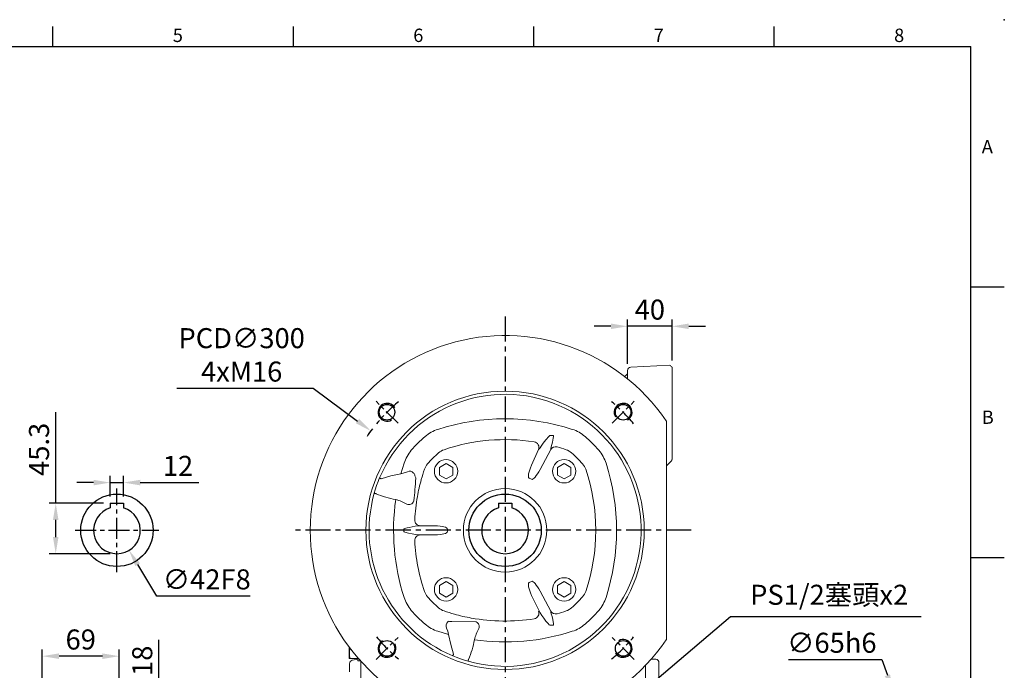
# Model space of a CAD drawing. Units: millimetres. Extents: x -42 to 1839, y -24 to 1176.
# Drawn here: x 795 to 1680, y 592 to 1176 of the extents above; entities that cross this region are included whole.
import ezdxf
from ezdxf.enums import TextEntityAlignment as Align

# ---------------------------------------------------------------- set-up
doc = ezdxf.new("R2010")
doc.units = ezdxf.units.MM
doc.linetypes.add('中心線', pattern=[12, 7.5, -1.5, 1.5, -1.5])
for name, color, linetype in [('CEN', 2, '中心線'), ('DIM', 3, 'Continuous'), ('MAIN', 7, 'Continuous'), ('THIN', 1, 'Continuous')]:
    doc.layers.add(name, color=color, linetype=linetype)
doc.styles.add('ATTDEF', font='txt')
doc.styles.get("Standard").update_dxf_attribs({"font": 'simplex.shx', "bigfont": 'chineset.shx'})
doc.dimstyles.new('C', dxfattribs={"dimscale": 6, "dimtxt": 3, "dimasz": 2.5, "dimexe": 1, "dimexo": 1, "dimgap": 1, "dimtad": 1, "dimtoh": 1, "dimdec": 4, "dimdsep": 46, "dimtxsty": 'Standard', "dimcen": 0, "dimclrd": 256, "dimclre": 256, "dimclrt": 256, "dimadec": 0, "dimazin": 0, "dimtfac": 0.6, "dimtdec": 4, "dimtofl": 0, "dimtmove": 0, "dimatfit": 3, "dimfxl": 0, "dimtolj": 1, "dimarcsym": 0})
doc.dimstyles.new('L', dxfattribs={"dimscale": 6, "dimtxt": 3, "dimasz": 2.5, "dimexe": 1, "dimexo": 1, "dimgap": 1, "dimtad": 1, "dimdec": 4, "dimdsep": 46, "dimtxsty": 'Standard', "dimcen": 0, "dimclrd": 256, "dimclre": 256, "dimclrt": 256, "dimadec": 0, "dimazin": 0, "dimtfac": 0.6, "dimtdec": 4, "dimtmove": 0, "dimatfit": 3, "dimfxl": 0, "dimtolj": 1, "dimarcsym": 0})

# ---------------------------------------------------------------- blocks, each defined once
blk = doc.blocks.new('*D14')
at = {"layer": 'Defpoints', "color": 0}
for p in [(827.82, 741.68), (876.82, 741.68), (882.82, 696.38)]:
    blk.add_point(p, dxfattribs=at)
at = {"layer": 'DIM', "lineweight": -2}
for p, q in [((827.82, 741.68), (827.82, 823.54)), ((870.82, 741.68), (821.82, 741.68)), ((827.82, 711.38), (827.82, 726.68)), ((876.82, 696.38), (821.82, 696.38))]:
    blk.add_line(p, q, dxfattribs=at)
at = {"layer": 'DIM'}
for points in [[(825.32, 726.68), (830.32, 726.68), (827.82, 741.68)], [(825.32, 711.38), (830.32, 711.38), (827.82, 696.38)]]:
    blk.add_solid(points, dxfattribs=at)
at = {"layer": 'DIM', "insert": (812.82, 790.11), "char_height": 18, "attachment_point": 5, "rotation": 90}
blk.add_mtext('\\A1;45.3', dxfattribs=at)
blk = doc.blocks.new('*D15')
at = {"layer": 'Defpoints', "color": 0}
for p in [(888.82, 760.26), (876.82, 741.68), (888.82, 741.68)]:
    blk.add_point(p, dxfattribs=at)
at = {"layer": 'DIM', "lineweight": -2}
for p, q in [((876.82, 747.68), (876.82, 766.26)), ((888.82, 747.68), (888.82, 766.26)), ((861.82, 760.26), (846.82, 760.26)), ((876.82, 760.26), (888.82, 760.26)), ((903.82, 760.26), (956.54, 760.26))]:
    blk.add_line(p, q, dxfattribs=at)
at = {"layer": 'DIM'}
for points in [[(861.82, 762.76), (861.82, 757.76), (876.82, 760.26)], [(903.82, 762.76), (903.82, 757.76), (888.82, 760.26)]]:
    blk.add_solid(points, dxfattribs=at)
at = {"layer": 'DIM', "insert": (937.68, 775.26), "char_height": 18, "attachment_point": 5}
blk.add_mtext('\\A1;12', dxfattribs=at)
blk = doc.blocks.new('*D16')
at = {"layer": 'Defpoints', "color": 0}
for p in [(871.96, 735.35), (893.69, 699.41)]:
    blk.add_point(p, dxfattribs=at)
at = {"layer": 'DIM', "lineweight": -2}
for p, q in [((918.52, 658.33), (901.45, 686.57)), ((1002.52, 658.33), (918.52, 658.33))]:
    blk.add_line(p, q, dxfattribs=at)
at = {"layer": 'DIM'}
blk.add_solid([(903.58, 687.86), (899.31, 685.28), (893.69, 699.41)], dxfattribs=at)
at = {"layer": 'DIM', "insert": (963.52, 673.33), "char_height": 18, "attachment_point": 5}
blk.add_mtext('\\A1;∅42F8', dxfattribs=at)
blk = doc.blocks.new('*D17')
at = {"layer": 'Defpoints', "color": 0}
for p in [(884.79, 551.38), (884.79, 533.38), (920.56, 533.38)]:
    blk.add_point(p, dxfattribs=at)
at = {"layer": 'DIM', "lineweight": -2}
for p, q in [((920.56, 566.38), (920.56, 619.09)), ((890.79, 551.38), (926.56, 551.38)), ((920.56, 533.38), (920.56, 551.38)), ((890.79, 533.38), (926.56, 533.38)), ((920.56, 518.38), (920.56, 503.38))]:
    blk.add_line(p, q, dxfattribs=at)
at = {"layer": 'DIM'}
for points in [[(918.06, 566.38), (923.06, 566.38), (920.56, 551.38)], [(918.06, 518.38), (923.06, 518.38), (920.56, 533.38)]]:
    blk.add_solid(points, dxfattribs=at)
at = {"layer": 'DIM', "insert": (905.56, 600.24), "char_height": 18, "attachment_point": 5, "rotation": 90}
blk.add_mtext('\\A1;18', dxfattribs=at)
blk = doc.blocks.new('*D18')
at = {"layer": 'Defpoints', "color": 0}
for p in [(815.79, 604.34), (884.79, 551.38), (815.79, 542.38)]:
    blk.add_point(p, dxfattribs=at)
at = {"layer": 'DIM', "lineweight": -2}
for p, q in [((815.79, 548.38), (815.79, 610.34)), ((884.79, 557.38), (884.79, 610.34)), ((869.79, 604.34), (830.79, 604.34))]:
    blk.add_line(p, q, dxfattribs=at)
at = {"layer": 'DIM'}
for points in [[(830.79, 606.84), (830.79, 601.84), (815.79, 604.34)], [(869.79, 606.84), (869.79, 601.84), (884.79, 604.34)]]:
    blk.add_solid(points, dxfattribs=at)
at = {"layer": 'DIM', "insert": (850.29, 619.34), "char_height": 18, "attachment_point": 5}
blk.add_mtext('\\A1;69', dxfattribs=at)
blk = doc.blocks.new('*D20')
at = {"layer": 'Defpoints', "color": 0}
for p in [(1341.52, 900.63), (1341.52, 860.94), (1381.52, 863.88)]:
    blk.add_point(p, dxfattribs=at)
at = {"layer": 'DIM', "lineweight": -2}
for p, q in [((1341.52, 866.94), (1341.52, 906.63)), ((1381.52, 869.88), (1381.52, 906.63)), ((1326.52, 900.63), (1311.52, 900.63)), ((1381.52, 900.63), (1341.52, 900.63)), ((1396.52, 900.63), (1411.52, 900.63))]:
    blk.add_line(p, q, dxfattribs=at)
at = {"layer": 'DIM'}
for points in [[(1326.52, 903.13), (1326.52, 898.13), (1341.52, 900.63)], [(1396.52, 903.13), (1396.52, 898.13), (1381.52, 900.63)]]:
    blk.add_solid(points, dxfattribs=at)
at = {"layer": 'DIM', "insert": (1361.52, 915.63), "char_height": 18, "attachment_point": 5}
blk.add_mtext('\\A1;40', dxfattribs=at)
blk = doc.blocks.new('*D26')
at = {"layer": 'Defpoints', "color": 0}
for p in [(1326.33, 548.35), (1292.01, 519.24)]:
    blk.add_point(p, dxfattribs=at)
at = {"layer": 'DIM', "lineweight": -2}
for p, q in [((1434.16, 639.78), (1337.77, 558.05)), ((1605.17, 639.78), (1434.16, 639.78))]:
    blk.add_line(p, q, dxfattribs=at)
at = {"layer": 'DIM'}
blk.add_solid([(1336.16, 559.95), (1339.39, 556.14), (1326.33, 548.35)], dxfattribs=at)
at = {"layer": 'DIM', "insert": (1522.66, 659.49), "char_height": 18, "attachment_point": 5}
blk.add_mtext('\\A1;PS1/2{\\fPMingLiU|b0|i0|c136|p18;塞頭}x2', dxfattribs=at)
blk = doc.blocks.new('*D41')
at = {"layer": 'Defpoints', "color": 0}
for p in [(1579.96, 573.06), (1601.37, 511.69)]:
    blk.add_point(p, dxfattribs=at)
at = {"layer": 'DIM', "lineweight": -2}
for p, q in [((1486.07, 601.39), (1570.07, 601.39)), ((1570.07, 601.39), (1575.01, 587.23))]:
    blk.add_line(p, q, dxfattribs=at)
at = {"layer": 'DIM'}
blk.add_solid([(1577.37, 588.05), (1572.65, 586.4), (1579.96, 573.06)], dxfattribs=at)
at = {"layer": 'DIM', "insert": (1525.07, 616.39), "char_height": 18, "attachment_point": 5}
blk.add_mtext('\\A1;∅65h6', dxfattribs=at)
blk = doc.blocks.new('*D47')
at = {"layer": 'Defpoints', "color": 0}
for p in [(1110.96, 806.62), (1352.08, 628.13)]:
    blk.add_point(p, dxfattribs=at)
at = {"layer": 'DIM', "lineweight": -2}
for p, q in [((936.58, 844.97), (1059.15, 844.97)), ((1059.15, 844.97), (1098.9, 815.55))]:
    blk.add_line(p, q, dxfattribs=at)
blk.add_arc((1231.52, 717.38), 150, 142.64138, 145.78176, dxfattribs=at)
at = {"layer": 'DIM'}
blk.add_solid([(1100.39, 817.56), (1097.41, 813.54), (1110.96, 806.62)], dxfattribs=at)
at = {"layer": 'DIM', "insert": (994.86, 874.97), "char_height": 18, "attachment_point": 5}
blk.add_mtext('\\A1;PCD∅300\\P4xM16', dxfattribs=at)
blk = doc.blocks.new('M16')
at = {"layer": 'MAIN'}
blk.add_circle((0, 0), 7, dxfattribs=at)
at = {"layer": 'THIN'}
blk.add_arc((0, 0), 8, 300.08047, 210, dxfattribs=at)
blk = doc.blocks.new('*U50')
at = {"layer": 'MAIN', "rotation": 90}
blk.add_blockref('M16', (0.5, 0), dxfattribs=at)
blk = doc.blocks.new('*U51')
at = {"layer": 'DIM', "color": 0, "linetype": 'ByBlock', "lineweight": -2}
blk.add_blockref('*U50', (1322.05, 470.16), dxfattribs=at)
for p, rotation in [((1534.68, 470.66), 270), ((1535.18, 258.03), 180), ((1322.55, 257.53), 90.00000000000001)]:
    blk.add_blockref('*U50', p, dxfattribs=dict(at, rotation=rotation))
blk = doc.blocks.new('GJA420')
at = {"color": 0}
for p, q in [((137.5, 195), (137.5, 192)), ((173.5, 195), (173.5, 192)), ((209.5, 195), (209.5, 192)), ((245.5, 195), (245.5, 192)), ((0, 192), (275, 192)), ((275, 0), (275, 192)), ((275, 156), (280, 156)), ((275, 115.5), (280, 115.5))]:
    blk.add_line(p, q, dxfattribs=at)
blk.add_point((280, 196), dxfattribs=at)
blk.add_point((280, 196), dxfattribs=at)
for s, p in [('5', (155.5, 192.66)), ('6', (191.5, 192.66)), ('7', (227.5, 192.66)), ('8', (263.5, 192.66)), ('A', (276.63, 176)), ('B', (276.63, 135.5))]:
    blk.add_text(s, height=2, dxfattribs=at).set_placement(p)
at = {"color": 4, "style": 'ATTDEF'}
blk.add_attdef('料號', text='', height=2.5, dxfattribs=at).set_placement((120.5, 3), align=Align.MIDDLE_LEFT)
for tag, p in [('比例', (200.5, 3)), ('版本', (236.5, 3))]:
    blk.add_attdef(tag, text='', height=2.5, dxfattribs=at).set_placement(p, align=Align.MIDDLE_CENTER)

msp = doc.modelspace()

# ---------------------------------------------------------------- linework, layer by layer
at = {"layer": 'CEN', "ltscale": 3}
for p, q in [((1231.51902, 909.46952), (1231.51902, 320.36386)), ((1398.72677, 717.37946), (1039.65502, 717.37946))]:
    msp.add_line(p, q, dxfattribs=at)
at = {"layer": 'CEN', "ltscale": 2}
for p, q in [((1135.3525, 813.54598), (1115.55351, 833.34497)), ((1327.68554, 813.54598), (1347.48453, 833.34497)), ((1115.55351, 601.41395), (1135.3525, 621.21294)), ((1347.48453, 601.41395), (1327.68554, 621.21294))]:
    msp.add_line(p, q, dxfattribs=at)
at = {"layer": 'CEN', "ltscale": 2.5}
for p, q in [((882.82314, 679.87946), (882.82314, 754.87946)), ((845.32314, 717.37946), (920.32314, 717.37946))]:
    msp.add_line(p, q, dxfattribs=at)
at = {"layer": 'CEN', "ltscale": 2}
for start, end in [(129.65045102, 140.34954898), (39.65045102, 50.34954898), (219.65045102, 230.34954898), (309.65045102, 320.34954898)]:
    msp.add_arc((1231.51902, 717.37946), 150, start, end, dxfattribs=at)
at = {"layer": 'MAIN', "linetype": 'Continuous', "lineweight": 15}
for p, q in [((1341.51902, 853.48604), (1341.51902, 860.93626)), ((1344.36201, 863.93214), (1379.61862, 865.77987)), ((1381.51902, 845.80728), (1381.51902, 806.76185)), ((1376.51902, 814.74475), (1376.51902, 620.01417)), ((1381.51902, 805.35778), (1381.51902, 797.45685)), ((1274.43266, 802.51171), (1271.61072, 802.43339)), ((1261.52335, 789.91908), (1255.28912, 775.78663)), ((1262.3507, 790.74804), (1261.52335, 789.91908)), ((1262.90594, 791.40343), (1262.3507, 790.74804)), ((1262.91016, 772.0696), (1272.47606, 789.91266)), ((1272.47606, 789.91266), (1272.52442, 791.01838)), ((1272.52442, 791.01838), (1272.79744, 792.34154)), ((1381.51902, 791.92454), (1381.51902, 782.80502)), ((1381.06384, 779.85059), (1376.51902, 775.30577)), ((1137.9818, 768.09979), (1140.81964, 777.72603)), ((1172.48601, 773.87657), (1178.48601, 777.34067)), ((1172.48601, 773.87657), (1172.48601, 766.94837)), ((1178.48601, 777.34067), (1184.48601, 773.87657)), ((1184.48601, 773.87657), (1184.48601, 766.94837)), ((1284.55203, 777.34067), (1278.55203, 773.87657)), ((1278.55203, 773.87657), (1278.55203, 766.94837)), ((1290.55203, 773.87657), (1284.55203, 777.34067)), ((1290.55203, 766.94837), (1290.55203, 773.87657)), ((1172.48601, 766.94837), (1178.48601, 763.48427)), ((1178.48601, 763.48427), (1184.48601, 766.94837)), ((1253.02444, 764.32587), (1255.27323, 763.22906)), ((1278.55203, 766.94837), (1284.55203, 763.48427)), ((1284.55203, 763.48427), (1290.55203, 766.94837)), ((1113.98447, 750.6912), (1114.83586, 753.72165)), ((1140.57605, 718.43137), (1140.57605, 716.32755)), ((1153.65813, 721.43091), (1168.68514, 721.43091)), ((1179.85859, 716.32755), (1179.85859, 718.43137)), ((1168.68514, 713.32801), (1153.65813, 713.32801)), ((1153.65813, 713.32801), (1154.31499, 713.28999)), ((1154.31499, 713.28999), (1155.23264, 713.21777)), ((1178.48601, 671.27466), (1172.48601, 667.81055)), ((1172.48601, 667.81055), (1172.48601, 660.88235)), ((1184.48601, 667.81055), (1178.48601, 671.27466)), ((1184.48601, 660.88235), (1184.48601, 667.81055)), ((1255.27323, 671.52986), (1253.02444, 670.43305)), ((1284.55203, 671.27466), (1278.55203, 667.81055)), ((1278.55203, 667.81055), (1278.55203, 660.88235)), ((1290.55203, 667.81055), (1284.55203, 671.27466)), ((1290.55203, 660.88235), (1290.55203, 667.81055)), ((1172.48601, 660.88235), (1178.48601, 657.41825)), ((1178.48601, 657.41825), (1184.48601, 660.88235)), ((1262.90594, 643.35549), (1255.28912, 658.97229)), ((1272.47606, 644.84626), (1262.91016, 662.68932)), ((1278.55203, 660.88235), (1284.55203, 657.41825)), ((1284.55203, 657.41825), (1290.55203, 660.88235)), ((1272.52442, 643.74055), (1272.47606, 644.84626)), ((1272.79744, 642.41738), (1272.52442, 643.74055)), ((1182.40215, 635.37946), (1183.54284, 635.37946)), ((1183.54284, 635.37946), (1205.45193, 635.05495)), ((1271.61072, 632.32553), (1274.43266, 632.24722)), ((1180.79869, 623.84224), (1171.17244, 626.68008)), ((1091.31902, 602.79547), (1091.31902, 612.64666)), ((1091.38601, 602.54547), (1091.61528, 602.14835)), ((1092.4562, 602.16149), (1091.63806, 602.16149)), ((1099.31902, 602.16149), (1092.4562, 602.16149)), ((1099.31902, 602.71403), (1099.31902, 600.11149)), ((1362.89949, 601.77595), (1366.89314, 601.54376)), ((1097.85858, 601.45713), (1094.19528, 600.67458)), ((1097.85858, 601.45684), (1097.85858, 601.45713)), ((1099.31902, 600.11149), (1101.62204, 600.11149)), ((1198.20728, 599.84491), (1195.17683, 600.69631)), ((1357.71902, 551.87946), (1357.71902, 596.14184)), ((1369.71902, 542.37946), (1369.71902, 598.54881))]:
    msp.add_line(p, q, dxfattribs=at)
at = {"layer": 'MAIN'}
for p, q in [((876.82314, 741.67946), (888.82314, 741.67946)), ((876.82314, 741.67946), (876.82314, 737.50407)), ((888.82314, 741.67946), (888.82314, 737.50407)), ((1225.51902, 741.67946), (1237.51902, 741.67946)), ((1225.51902, 741.67946), (1225.51902, 737.50407)), ((1237.51902, 741.67946), (1237.51902, 737.50407))]:
    msp.add_line(p, q, dxfattribs=at)
at = {"layer": 'MAIN', "linetype": 'Continuous', "lineweight": 15, "flags": 128}
for points in [[(1341.04995, 857.77115), (1340.56989, 857.12295), (1340.48093, 857.05303)], [(1271.61072, 802.4334), (1270.75769, 801.73511), (1268.00174, 798.53814), (1265.86386, 795.77418), (1263.93198, 793.06742), (1262.90595, 791.40343)], [(1272.79744, 792.34154), (1273.55054, 794.39841), (1274.16024, 796.64896), (1274.84509, 800.06733), (1275.01102, 801.55737), (1274.99902, 802.12571), (1274.9304, 802.41014), (1274.87191, 802.50725), (1274.81938, 802.55478), (1274.75211, 802.5847), (1274.68833, 802.59221), (1274.58289, 802.57558), (1274.43266, 802.5117)], [(1137.9818, 768.09979), (1140.92143, 768.90737), (1143.77331, 769.94669)], [(1114.83586, 753.72165), (1116.12612, 757.50931), (1117.49129, 761.34979)], [(1117.49129, 761.34979), (1118.12102, 762.89392), (1118.75856, 764.38076)], [(1118.75856, 764.38076), (1118.80067, 764.36321), (1118.89349, 764.32452), (1119.03441, 764.26578), (1119.21947, 764.18864), (1119.44346, 764.09528), (1119.70006, 763.98832), (1119.98207, 763.87077), (1120.28152, 763.74596)], [(1120.28152, 763.74596), (1129.02374, 766.24), (1137.9818, 768.09979)], [(1149.35954, 768.80672), (1149.9476, 768.29373), (1150.41645, 767.24806), (1150.55802, 766.43623), (1150.72641, 765.84879), (1150.9996, 765.19251), (1151.1905, 764.43401), (1151.2079, 764.149)], [(1115.57191, 750.24129), (1115.25977, 750.32975), (1114.96583, 750.41306), (1114.69836, 750.48887), (1114.46489, 750.55504), (1114.272, 750.60971), (1114.12511, 750.65134), (1114.02835, 750.67876), (1113.98447, 750.6912)], [(1153.65813, 721.43091), (1150.72786, 721.13476), (1145.45911, 720.05477), (1143.56737, 719.58694), (1142.30476, 719.24126), (1141.50359, 718.98802), (1140.79249, 718.67884), (1140.62459, 718.54078), (1140.59153, 718.48835), (1140.57605, 718.43137)], [(1140.57605, 716.32755), (1140.59, 716.27398), (1140.63053, 716.21091), (1140.78581, 716.08426), (1141.57596, 715.74591), (1144.76201, 714.87165), (1147.91184, 714.13114), (1150.91271, 713.56631), (1153.65813, 713.32801)], [(1262.90595, 643.35549), (1264.55547, 640.78365), (1266.31189, 638.38527), (1268.2289, 635.93772), (1270.07861, 633.7416), (1271.16735, 632.64403), (1271.61072, 632.32553)], [(1274.43266, 632.24722), (1274.54114, 632.1972), (1274.66108, 632.16804), (1274.73314, 632.17023), (1274.80248, 632.19393), (1274.85338, 632.23175), (1274.91168, 632.31054), (1274.98557, 632.54237), (1274.99048, 633.51924), (1274.3713, 637.1916), (1273.68125, 639.93591), (1272.79744, 642.41738)], [(1180.79869, 623.84224), (1179.99111, 626.78187), (1178.95179, 629.63376)], [(1180.44278, 635.76915), (1181.52202, 635.50234), (1182.40215, 635.37946)], [(1185.15252, 606.14196), (1182.65848, 614.88418), (1180.79869, 623.84224)], [(1099.31902, 602.04417), (1099.12437, 601.90279), (1097.85858, 601.45707)], [(1184.51772, 604.61901), (1184.53527, 604.66111), (1184.57396, 604.75393), (1184.6327, 604.89486), (1184.70984, 605.07991), (1184.8032, 605.3039), (1184.91016, 605.56051), (1185.0277, 605.84251), (1185.15252, 606.14196)], [(1187.54869, 603.35173), (1186.00456, 603.98146), (1184.51772, 604.61901)], [(1195.17683, 600.69631), (1191.38917, 601.98656), (1187.54869, 603.35173)], [(1198.65719, 601.43235), (1198.56873, 601.12021), (1198.48542, 600.82627), (1198.40961, 600.55881), (1198.34344, 600.32533), (1198.28877, 600.13244), (1198.24714, 599.98555), (1198.21972, 599.8888), (1198.20728, 599.84491)]]:
    msp.add_lwpolyline(points, dxfattribs=at)
at = {"layer": 'MAIN', "linetype": 'Continuous', "lineweight": 15}
for centre, radius in [((1231.51902, 717.37946), 125), ((1178.48601, 770.41247), 10.5), ((1284.55203, 770.41247), 10.5), ((1231.51902, 717.37946), 37.5), ((1178.48601, 664.34645), 10.5), ((1284.55203, 664.34645), 10.5)]:
    msp.add_circle(centre, radius, dxfattribs=at)
at = {"layer": 'MAIN'}
for centre in [(882.82314, 717.37946), (1231.51902, 717.37946)]:
    msp.add_circle(centre, 32.5, dxfattribs=at)
at = {"layer": 'MAIN', "linetype": 'Continuous', "lineweight": 15}
for centre, radius, start, end in [((1231.51902, 717.37946), 175, 34.25001565, 325.74998435), ((1344.51902, 860.93626), 3, 93, 180), ((1427.21748, 761.87269), 128.75596, 132.36623105, 133.30966765), ((1231.51902, 717.37946), 122.164, 254.17616631, 157.3724388), ((1231.51902, 620.78196), 196.77863, 72.14119263, 107.85880737), ((1374.51902, 814.74475), 2, 0, 34.25001565), ((1181.53148, 775.98588), 33.7234, 107.88915792, 130.44379087), ((1281.51948, 776.00903), 33.69739, 49.5473918, 72.11965942), ((1231.51902, 717.37946), 110.75239, 130.45649974, 139.54350026), ((1231.51902, 628.62946), 170.22938, 81.13556386, 108.80269915), ((1256.91912, 791.8877), 5.00743, 336.85007323, 80.43857441), ((1231.51902, 717.37946), 110.75239, 40.45649974, 49.54350026), ((1172.88945, 767.37992), 33.69739, 139.5473918, 162.11965942), ((1181.45791, 775.71288), 14.86, 108.86802919, 130.55795107), ((1276.86596, 787.50958), 5.0046, 74.28328379, 151.30323954), ((1231.51902, 628.62946), 170.22938, 71.19730085, 74.07665836), ((1281.58015, 775.71292), 14.85995, 49.44201614, 71.13200361), ((1290.12544, 767.367), 33.7234, 17.88915792, 40.44379087), ((1231.51902, 717.37946), 91.72938, 130.62321829, 139.37678171), ((1231.51902, 717.37946), 91.72938, 40.62321829, 49.37678171), ((1145.88289, 766.02715), 4.45119, 38.64219556, 118.28999894), ((1320.26902, 717.37946), 170.22938, 161.19730085, 164.46997359), ((1173.18556, 767.4406), 14.85995, 139.44201614, 161.13200361), ((1289.85244, 767.44057), 14.86, 18.86802919, 40.55795107), ((1142.76902, 717.37946), 170.22938, 341.19730085, 18.80269915), ((1134.92151, 717.37946), 196.77863, 342.14119263, 17.85880737), ((904.9903, 774.48126), 246.43429, 352.88187769, 357.5970541), ((1278.50248, 726.94501), 127.44178, 163.58587573, 170.61484259), ((1231.51902, 717.37946), 122.164, 164.17616631, 247.3724388), ((1146.00392, 820.47317), 76.54166, 246.57254202, 260.43513679), ((1328.31204, 717.39602), 196.96981, 171.94516261, 197.84594982), ((1121.7239, 701.88871), 44.63039, 61.1726194, 74.98623636), ((1145.18467, 744.7214), 4.20762, 242.52516734, 342.36284912), ((1148.70631, 744.12975), 0.83971, 305.54837432, 347.23870197), ((1320.26902, 717.37946), 170.22938, 169.73073972, 176.82467553), ((1155.29086, 726.53801), 4.9972, 176.89466065, 269.33253185), ((1155.289, 708.22264), 4.99545, 90.6464533, 183.12635421), ((1320.26902, 717.37946), 170.22938, 183.17532447, 198.80269915), ((1172.9126, 667.39192), 33.7234, 197.88915792, 220.44379087), ((1173.1856, 667.31835), 14.86, 198.86802919, 220.55795107), ((1231.51902, 717.37946), 91.72938, 220.62321829, 229.37678171), ((1231.51902, 717.37946), 91.72938, 310.62321829, 319.37678171), ((1289.85248, 667.31833), 14.85995, 319.44201614, 341.13200361), ((1290.14859, 667.379), 33.69739, 319.5473918, 342.11965942), ((1181.45788, 659.046), 14.85995, 229.44201614, 251.13200361), ((1281.58013, 659.04604), 14.86, 288.86802919, 310.55795107), ((1231.51902, 717.37946), 110.75239, 220.45649974, 229.54350026), ((1231.51902, 806.12946), 170.22938, 251.19730085, 254.46997359), ((1221.95347, 764.36292), 127.44178, 253.58587573, 260.61484259), ((1231.51902, 806.12946), 170.22938, 259.73073972, 278.86443614), ((1256.91746, 642.87213), 5.0086, 279.57835057, 23.13300179), ((1276.86599, 647.24941), 5.00466, 208.69730297, 285.7161737), ((1231.51902, 806.12946), 170.22938, 285.92334164, 288.80269915), ((1231.51902, 717.37946), 110.75239, 310.45649974, 319.54350026), ((1181.51856, 658.74989), 33.69739, 229.5473918, 252.11965942), ((1182.87133, 631.74333), 4.45119, 128.64219556, 208.28999894), ((1186.82753, 631.30141), 7.79267, 145.01749047, 149.81106069), ((1247.00976, 607.58434), 44.63039, 151.1726194, 164.98623636), ((1204.17708, 631.04511), 4.20762, 332.52516734, 72.36284912), ((1281.50656, 658.77304), 33.7234, 287.88915792, 310.44379087), ((1231.50246, 814.17248), 196.96981, 261.94516261, 287.84594982), ((1374.51902, 620.01417), 2, 325.74998435, 0), ((1105.57926, 606.91149), 13.95626, 161.65585284, 199.89814489), ((1128.42531, 631.86437), 76.54166, 336.57254202, 350.43513679), ((1091.81902, 602.79547), 0.5, 180, 210), ((1366.71902, 598.54881), 3, 0, 86.67259576), ((1094.92344, 597.65598), 3.10512, 103.5621721, 181.21914683)]:
    msp.add_arc(centre, radius, start, end, dxfattribs=at)
at = {"layer": 'MAIN'}
for centre in [(882.82314, 717.37946), (1231.51902, 717.37946)]:
    msp.add_arc(centre, 21, 106.6015496, 73.3984504, dxfattribs=at)
at = {"layer": 'MAIN', "linetype": 'Continuous', "lineweight": 15}
for centre, major_axis, ratio, start_param, end_param in [((1258.44793, 775.44568), (5.42349, 11.11981), 0.242484619, 1.658062789, 3.141592654), ((1260.69673, 774.34887), (5.42349, 11.11981), 0.242484619, 3.141592654, 4.625122518), ((1168.48668, 718.43137), (-11.37191, 0), 0.263807878, 3.141592654, 4.694935688), ((1168.48668, 716.32755), (-11.37191, 0), 0.263807878, 1.588249619, 3.141592654), ((1258.44793, 659.31325), (-5.42349, 11.11981), 0.242484619, 0, 1.483529864), ((1260.69673, 660.41006), (-5.42349, 11.11981), 0.242484619, 4.799655443, 6.283185307)]:
    msp.add_ellipse(centre, major_axis=major_axis, ratio=ratio, start_param=start_param, end_param=end_param, dxfattribs=at)
for points, knots in [([(1379.61862, 865.77987), (1380.19336, 865.2051), (1380.82681, 864.57161), (1381.46031, 863.93817), (1381.51902, 863.87946)], [0, 0, 0, 0, 0.907314912, 1, 1, 1, 1]), ([(1381.51902, 863.87946), (1381.51902, 863.81443), (1381.51902, 863.68432), (1381.51902, 862.60174), (1381.51902, 860.94067), (1381.51902, 858.66898), (1381.51902, 855.91994), (1381.51902, 852.76938), (1381.51902, 849.35861), (1381.51902, 846.99088), (1381.51902, 845.80728)], [0, 0, 0, 0, 0.125000085, 0.250091225, 0.375040391, 0.500000018, 0.624923076, 0.74990783, 0.874982178, 1, 1, 1, 1]), ([(1381.51902, 782.80502), (1381.51902, 782.60145), (1381.51902, 782.19966), (1381.51902, 781.74951), (1381.51902, 781.4603), (1381.51902, 781.3028), (1381.51902, 781.20623), (1381.51902, 781.19954), (1381.51902, 781.19623)], [0, 0, 0, 0, 0.279532958, 0.551722638, 0.681415657, 0.794820393, 0.898277939, 1, 1, 1, 1]), ([(1091.81902, 597.4909), (1091.81902, 597.43608), (1091.81902, 597.27627), (1091.81902, 596.26535), (1091.81902, 594.66143), (1091.81902, 592.69391), (1091.81902, 591.09228), (1091.81902, 590.3105)], [0, 0, 0, 0, 0.128396969, 0.374307265, 0.599133355, 0.804330835, 1, 1, 1, 1]), ([(1101.81902, 599.89368), (1101.81902, 599.83668), (1101.81902, 597.72057), (1101.81902, 593.26983), (1101.81902, 586.07361), (1101.81902, 578.08012), (1101.81902, 569.31408), (1101.81902, 560.93276), (1101.81902, 553.20141), (1101.81902, 546.30935), (1101.81902, 539.24282), (1101.81902, 532.05665), (1101.81902, 524.81203), (1101.81902, 517.59069), (1101.81902, 510.46235), (1101.81902, 503.49799), (1101.81902, 496.78399), (1101.81902, 490.3849), (1101.81902, 484.36039), (1101.81902, 478.77688), (1101.81902, 473.67373), (1101.81902, 469.08169), (1101.81902, 465.03124), (1101.81902, 461.52816), (1101.81902, 458.5696), (1101.81902, 456.15182), (1101.81902, 454.24894), (1101.81902, 452.84633), (1101.81902, 451.71559), (1101.81902, 451.46443), (1101.81902, 451.31677)], [0.1401699732, 0.1401699732, 0.1401699732, 0.1401699732, 0.1411026257, 0.1747649963, 0.2103691269, 0.2479226239, 0.2873970125, 0.3287206926, 0.357428144, 0.3866637075, 0.4164062812, 0.4470359089, 0.4780267111, 0.5093534602, 0.5411663194, 0.5731157142, 0.6051742372, 0.6372347255, 0.6691841945, 0.7009949894, 0.7323237821, 0.7633145223, 0.7939421828, 0.8236866777, 0.8529222431, 0.8816277637, 0.9091822681, 0.9361273645, 0.9624465048, 1, 1, 1, 1])]:
    msp.add_open_spline(points, degree=3, knots=knots, dxfattribs=at)
for points in [[(1381.51902, 806.76185), (1381.51902, 805.35778)], [(1381.51902, 797.45685), (1381.51902, 791.92454)], [(1381.51902, 781.19623), (1381.06384, 779.85059)], [(1381.51902, 782.63), (1381.51902, 782.07067)]]:
    msp.add_open_spline(points, degree=1, dxfattribs=at)

# ---------------------------------------------------------------- block references
at = {"layer": 'DIM', "xscale": 6, "yscale": 6, "zscale": 6}
msp.add_blockref('GJA420', (0, 0), dxfattribs=at)
at = {"layer": 'DIM'}
msp.add_blockref('*U51', (-197.09881, 353.28701), dxfattribs=at)

# ---------------------------------------------------------------- dimensions: what is measured, and where the dimension line sits
dim = msp.add_linear_dim(base=(1341.51902, 900.63062), p1=(1381.51902, 863.87913), p2=(1341.51902, 860.93592), angle=180, dimstyle='L', override={"dimtmove": 0}, dxfattribs=at)
dim.commit()
dim.dimension.update_dxf_attribs({"geometry": '*D20', "text_midpoint": (1361.51902, 900.63062), "dimtype": 160})
for p1, p2, text, picture, middle in [((1352.08186, 628.13485), (1110.95617, 806.62407), 'PCD<>\\P4xM16', '*D47', (994.86323, 844.9735)), ((1292.00995, 519.24147), (1326.33171, 548.34502), 'PS1/2{\\fPMingLiU|b0|i0|c136|p18;塞頭}x2', '*D26', (1522.66261, 639.7773))]:
    dim = msp.add_diameter_dim_2p(p1=p1, p2=p2, text=text, dimstyle='C', dxfattribs=at)
    dim.commit()
    dim.dimension.update_dxf_attribs({"geometry": picture, "text_midpoint": middle, "dimtype": 163})
for base, p1, p2, angle, picture, middle in [((827.82036, 741.67946), (882.82314, 696.37946), (876.82314, 741.67946), 90, '*D14', (812.82036, 790.10803)), ((888.82314, 760.26311), (876.82314, 741.67946), (888.82314, 741.67946), 180, '*D15', (937.68028, 775.26311)), ((815.78838, 604.33839), (884.78838, 551.37946), (815.78838, 542.37946), 180, '*D18', (850.28838, 619.33839))]:
    dim = msp.add_linear_dim(base=base, p1=p1, p2=p2, angle=angle, dimstyle='L', dxfattribs=at)
    dim.commit()
    dim.dimension.update_dxf_attribs({"geometry": picture, "text_midpoint": middle})
for p1, p2, text, picture, middle in [((871.96035, 735.35166), (893.68592, 699.40727), '<>F8', '*D16', (963.51516, 673.32796)), ((1601.37199, 511.69427), (1579.95529, 573.06466), '<>h6', '*D41', (1525.07066, 616.38945))]:
    dim = msp.add_diameter_dim_2p(p1=p1, p2=p2, text=text, dimstyle='C', dxfattribs=at)
    dim.commit()
    dim.dimension.update_dxf_attribs({"geometry": picture, "text_midpoint": middle})
dim = msp.add_linear_dim(base=(920.55677, 533.37946), p1=(884.78838, 551.37946), p2=(884.78838, 533.37946), angle=90, dimstyle='L', dxfattribs=at)
dim.commit()
dim.dimension.update_dxf_attribs({"geometry": '*D17', "text_midpoint": (920.55677, 600.2366), "dimtype": 160})

doc.saveas('drawing.dxf')
